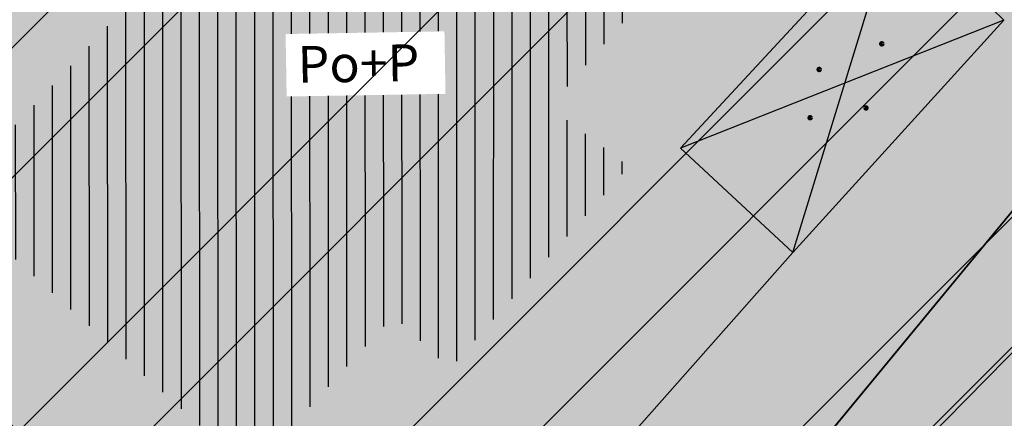
# Model space of a CAD drawing. Units: millimetres. Extents: x 7526768 to 7527718, y 4826188 to 4826782.
# Drawn here: x 7527079 to 7527093, y 4826391 to 4826397 of the extents above; entities that cross this region are included whole.
import ezdxf

# ---------------------------------------------------------------- set-up
doc = ezdxf.new("R2010")
doc.units = ezdxf.units.MM
doc.set_wipeout_variables(frame=1)
for name, color, linetype in [('002_Legenda-text', 7, 'Continuous'), ('104_objekti_granice', 1, 'Continuous'), ('106_objekti_srafure', 1, 'Continuous'), ('107_detalj_linije', 1, 'Continuous'), ('124_geo_tekst', 1, 'Continuous'), ('StambenaZgrada_Spratnost', 6, 'Continuous')]:
    doc.layers.add(name, color=color, linetype=linetype)
doc.layers.add('101_parcele_granica', color=7, linetype='Continuous', lineweight=30)
doc.layers.add('103_parcele_pl', color=7, linetype='Continuous', lineweight=30)
doc.layers.add('152_stanovanje_SRAFURA', color=7, linetype='Continuous', lineweight=30, true_color=0xf3e17c)
doc.styles.add('TIMES-Cirilica', font='txt')

# ---------------------------------------------------------------- blocks, each defined once
blk = doc.blocks.new('PIKIR')
at = {"const_width": 0.15}
blk.add_lwpolyline([(-0.0734998804768043, -0.0015228070994313, 1), (0.0765001195231943, -0.0015228070994313, 1)], format="xyb", close=True, dxfattribs=at)

msp = doc.modelspace()

# ---------------------------------------------------------------- hatches: boundary and pattern name
at = {"layer": '002_Legenda-text'}
h = msp.add_hatch(color=254, dxfattribs=at)
h.dxf.hatch_style = 1
h.paths.add_polyline_path([(7526907.999999999, 4826573.11), (7526913.910000001, 4826576.73), (7526913.76, 4826576.99), (7526916.509999998, 4826578.51), (7526916.66, 4826578.249999999), (7526919.92, 4826579.92), (7526919.79, 4826580.19), (7526922.56, 4826581.519999996), (7526922.690000001, 4826581.25), (7526928.86, 4826583.86), (7526928.76, 4826584.14), (7526931.820000002, 4826585.23), (7526931.92, 4826584.949999998), (7526938.619999993, 4826587.249999997), (7526951.05, 4826590.74), (7526950.95, 4826591.06), (7526955.240000002, 4826592.44), (7526955.34, 4826592.12), (7526958.610000001, 4826592.57), (7526961.919999997, 4826592.15), (7526965.019999997, 4826590.950000001), (7526967.730000001, 4826589.03), (7526968.46, 4826589.809999997), (7526974.940000001, 4826583.95), (7526975.139999999, 4826584.17), (7526977.48, 4826582.049999997), (7526977.280000002, 4826581.83), (7526990.14, 4826570.2), (7526990.339999999, 4826570.419999999), (7526992.210000001, 4826568.73), (7526998.820000004, 4826562.349999995), (7527002.609982787, 4826559.380899888), (7527003.641059949, 4826560.511938471), (7527019.149999975, 4826555.890000005), (7527020.265868594, 4826555.609865621), (7527020.801572166, 4826553.618629524), (7527021.652736466, 4826544.195244073), (7527022.00107694, 4826541.602219646), (7527022.989999995, 4826539.180000012), (7527023.23, 4826538.660000003), (7527024.269999997, 4826536.860000003), (7527025.779999972, 4826534.68000004), (7527031.450000476, 4826526.3399993), (7527038.909999993, 4826515.390000008), (7527039.69, 4826513.850000001), (7527040.010000001, 4826512.429999994), (7527039.999999999, 4826510.949999999), (7527039.660000003, 4826509.540000008), (7527039.020000003, 4826508.220000004), (7527038.099999996, 4826507.069999998), (7527036.929999997, 4826506.189999999), (7527035.380000006, 4826505.490000003), (7527032.249999847, 4826504.579999954), (7527028.270000048, 4826503.400000015), (7527021.429999994, 4826501.419999998), (7527018.500000022, 4826500.580000007), (7527006.440000029, 4826497.050000007), (7527004.450000006, 4826496.530000001), (7527001.325026467, 4826495.848456169), (7526998.16025583, 4826495.393230769), (7526974.095185502, 4826492.779878743), (7526971.669796716, 4826492.258775672), (7526969.339985897, 4826491.261244537), (7526967.33135322, 4826489.860660089), (7526966.161701299, 4826488.63989219), (7526964.309483844, 4826486.814249763), (7526962.732861307, 4826485.96894852), (7526960.987222718, 4826485.591216654), (7526959.202136912, 4826485.699970731), (7526957.266331296, 4826486.378672396), (7526955.519999996, 4826487.340000002), (7526955.310000002, 4826487.479999997), (7526950.78, 4826489.870000001), (7526950.84, 4826489.99), (7526943.179999999, 4826493.96), (7526943.120000003, 4826493.86), (7526936.99, 4826497.019999997), (7526929.39, 4826501.089999999), (7526929.32, 4826500.96), (7526924.760000056, 4826503.26999997), (7526915.85, 4826507.879999999), (7526914.75, 4826505.35), (7526914.99, 4826505.17), (7526909.451964777, 4826498.639775652), (7526912.11, 4826497.06), (7526919.84, 4826493.08), (7526923.68, 4826491), (7526927.17, 4826489.3), (7526934.08, 4826485.74), (7526938.34, 4826483.12), (7526943.57, 4826480.17), (7526946.59, 4826478.35), (7526952.36, 4826475.09), (7526956.49, 4826472.86), (7526958.84, 4826471.73), (7526962.31, 4826470.14), (7526963.460000001, 4826469.440000001), (7526974.35, 4826463.56), (7526982.53, 4826458.92), (7526988.95, 4826454.96), (7526994.7, 4826451.52), (7526996.450621216, 4826450.479536447), (7527001.59, 4826445.98), (7527005.190000001, 4826443.11), (7527012.35134159, 4826437.061659487), (7527012.69, 4826437.379999999), (7527014.690000001, 4826435.61), (7527014.406179926, 4826435.326179926), (7527021.34, 4826429.469999999), (7527019.44, 4826427.25), (7527022.410390479, 4826424.680458062), (7527022.93, 4826425.29), (7527025.96, 4826422.68), (7527025.44, 4826422.07), (7527026.280000423, 4826421.339999633), (7527027.74, 4826420.07), (7527028.560000001, 4826421.020000001), (7527031.51, 4826418.47), (7527035.526137881, 4826414.871884252), (7527036.881258389, 4826414.472683284), (7527037.8, 4826413.369999999), (7527037.993476244, 4826412.661360292), (7527041.79, 4826409.26), (7527042.35, 4826408.77), (7527044.81, 4826406.65), (7527050.658526699, 4826401.606778182), (7527049.968123005, 4826400.878018728), (7527052.79, 4826398.44), (7527051.48, 4826396.92), (7527054.07, 4826394.51), (7527054.71, 4826395.21), (7527057.8, 4826392.35), (7527057.15, 4826391.65), (7527058.71, 4826390.19), (7527059.72, 4826389.26), (7527060.19, 4826389.77), (7527063.05, 4826387.12), (7527062.57, 4826386.61), (7527066.82, 4826382.66), (7527067.3, 4826383.17), (7527069.06, 4826381.54), (7527068.58, 4826381.02), (7527069.340000094, 4826380.319999913), (7527072.83, 4826377.08), (7527073.24, 4826377.51), (7527076.16, 4826374.79), (7527081.430000001, 4826369.890000001), (7527081.03, 4826369.45), (7527083.84, 4826367.049999999), (7527082.63, 4826365.56), (7527086.95, 4826361.94), (7527093.18, 4826356.72), (7527100.46, 4826350.62), (7527107.961040634, 4826344.331248761), (7527108.06, 4826344.45), (7527113, 4826340.34), (7527122.34, 4826332.58), (7527125.7, 4826335.12), (7527137.65, 4826324.11), (7527137.24, 4826320.93), (7527147, 4826315.69), (7527162.629997486, 4826324.489998586), (7527172.49, 4826330.04), (7527172.669999997, 4826329.75), (7527182.000000079, 4826335.050000045), (7527182.400000032, 4826335.28000002), (7527187.400000684, 4826338.150000392), (7527200.669999949, 4826345.779999971), (7527220.599999999, 4826356.849999998), (7527220.500000001, 4826357.19), (7527230.130000019, 4826361.060000006), (7527235.92, 4826363.51), (7527246.090000002, 4826366.32), (7527258.599999991, 4826369.169999998), (7527261.93999887, 4826370.089999688), (7527270.090000003, 4826372.340000001), (7527272.679999996, 4826373.339999998), (7527278.750000007, 4826374.67), (7527281.149108949, 4826375.284304712), (7527290.309999995, 4826377.629999999), (7527299.350001154, 4826379.900000291), (7527304.570000002, 4826381.21), (7527304.980000002, 4826381.29), (7527317.660000047, 4826384.560000012), (7527320.639999735, 4826385.319999932), (7527332.84, 4826388.46), (7527348.200000014, 4826390.800000002), (7527358.83776242, 4826392.926536532), (7527362.499613597, 4826393.761646059), (7527363.200000002, 4826393.64), (7527365.829998933, 4826394.219999765), (7527367.199999969, 4826394.519999994), (7527382.360000081, 4826397.320000015), (7527385.78999998, 4826397.929999993), (7527391.530000023, 4826399.070000005), (7527396.630000494, 4826400.000000089), (7527405.299999996, 4826401.569999999), (7527406.25, 4826401.79), (7527414.249999978, 4826403.259999996), (7527418.030000101, 4826403.99000002), (7527431.329999964, 4826406.459999993), (7527441.261080388, 4826408.421040556), (7527443.296862423, 4826408.322615399), (7527445.162966778, 4826407.560408852), (7527446.54817292, 4826406.37156781), (7527447.795606771, 4826404.017019192), (7527446.32, 4826409.42), (7527461.950000001, 4826413.59), (7527459.150000014, 4826424.189999957), (7527453.200000106, 4826445.669999619), (7527451.540000013, 4826451.639999964), (7527449.699997436, 4826458.540009615), (7527447.429999979, 4826467.050000066), (7527446.63, 4826469.94), (7527445.481579706, 4826474.082169155), (7527443.139999998, 4826482.500000005), (7527440.719999937, 4826491.270000223), (7527438.380000061, 4826499.799999774), (7527435.720000034, 4826509.439999874), (7527431.418790934, 4826524.908297019), (7527428.700000002, 4826525.86), (7527426.772312194, 4826527.661446191), (7527421.489999988, 4826537.490000023), (7527417.230000003, 4826545.139999996), (7527412.660000004, 4826552.279999996), (7527403.869999995, 4826564.160000008), (7527400.99107299, 4826567.414439227), (7527398.350000015, 4826570.399999983), (7527393.940000015, 4826574.969999984), (7527382.769999984, 4826585.780000016), (7527372.18647214, 4826596.007306373), (7527370.099212914, 4826597.976750725), (7527365.471847268, 4826602.288976815), (7527359.880000009, 4826607.499999992), (7527349.813933877, 4826617.268127589), (7527348.573212121, 4826618.472126083), (7527340.960000074, 4826625.85999993), (7527335.389999839, 4826631.240000154), (7527332.689999533, 4826633.830000448), (7527327.889999858, 4826638.430000136), (7527325.889999812, 4826640.350000179), (7527318.030000131, 4826647.999999907), (7527315.809999985, 4826650.239999988), (7527314.99702405, 4826651.006813278), (7527312.640000002, 4826653.229999996), (7527310.340000001, 4826655.829999997), (7527309.44, 4826658.069999999), (7527308.790000001, 4826660.47), (7527308.679999999, 4826661.849999994), (7527309.139548644, 4826665.461891105), (7527310.330000111, 4826665.940000045), (7527311.330008803, 4826666.390003963), (7527318.138884456, 4826669.457261048), (7527308.206670729, 4826691.776036106), (7527314.62, 4826694.61), (7527313.100000004, 4826696.199999996), (7527311.500000003, 4826697.669999998), (7527309.830000006, 4826699.049999994), (7527308.099999999, 4826700.330000002), (7527306.269999978, 4826701.520000013), (7527304.399999987, 4826702.600000007), (7527302.450000005, 4826703.599999997), (7527300.460000006, 4826704.469999998), (7527298.430000016, 4826705.199999995), (7527296.33000001, 4826705.859999998), (7527294.240000004, 4826706.359999999), (7527292.110000011, 4826706.769999998), (7527289.959999993, 4826707.050000001), (7527287.779999968, 4826707.200000002), (7527285.600000001, 4826707.269999999), (7527283.460000026, 4826707.160000002), (7527281.280000015, 4826706.970000002), (7527279.14000003, 4826706.630000005), (7527277.000000013, 4826706.170000004), (7527274.909999993, 4826705.609999998), (7527272.859999984, 4826704.929999994), (7527270.830000001, 4826704.15), (7527268.840000018, 4826703.220000009), (7527266.950000019, 4826702.21000001), (7527265.08, 4826701.070000001), (7527271.039382072, 4826695.35604858), (7527256.930509622, 4826680.975910446), (7527261.440114469, 4826675.690595585), (7527261.274999999, 4826673.929999983), (7527260.488999998, 4826671.184999996), (7527259.283000003, 4826668.977000006), (7527257.938311943, 4826667.76824887), (7527247.529999984, 4826662.569999993), (7527217.089999991, 4826648.359999996), (7527209.620000004, 4826644.600000001), (7527192.160000011, 4826637.110000005), (7527189.019320614, 4826635.821206021), (7527168.790000009, 4826627.520000003), (7527162.360000001, 4826625.16), (7527159.418993696, 4826623.695040958), (7527153.044256219, 4826621.889230724), (7527148.220883322, 4826620.564851571), (7527145.78051532, 4826620.01646234), (7527143.322024639, 4826619.556081349), (7527138.401505928, 4826618.665257162), (7527135.938280731, 4826618.236513494), (7527129.256228309, 4826617.153932602), (7527124.792423283, 4826616.725284388), (7527121.002538956, 4826616.617796912), (7527115.329557995, 4826616.767814912), (7527103.543091594, 4826617.114576486), (7527094.050389864, 4826617.39383648), (7527083.518495351, 4826617.703706449), (7527083.617260766, 4826619.866047834), (7527081.42069997, 4826619.966227904), (7527081.26, 4826614.54), (7527070.160000001, 4826615.31), (7527068.99, 4826615.85), (7527065.630004822, 4826616.44999914), (7527065.120000283, 4826616.53999996), (7527058.379999998, 4826617.5), (7527057.180501075, 4826618.455838559), (7527051.549537821, 4826618.829714835), (7527046.854260068, 4826619.187569673), (7527038.950000009, 4826619.789999999), (7527031.060000001, 4826620.26), (7527020.399999985, 4826620.810000001), (7527013.0413644, 4826621.0451161), (7527004.660000022, 4826620.680000001), (7527000.759999411, 4826620.559999981), (7526997.66, 4826620.46), (7526982.929999979, 4826615.979999995), (7526980.020000366, 4826615.220000096), (7526972.279999956, 4826613.189999989), (7526952.009999993, 4826608.079999998), (7526951.090000005, 4826607.790000001), (7526948.849999974, 4826607.129999992), (7526937.759999957, 4826604.089999988), (7526937.100000042, 4826603.890000011), (7526932.77, 4826602.739999999), (7526932.729305171, 4826602.556873259), (7526927.020000231, 4826601.200000055), (7526925.750000001, 4826600.9), (7526920.870000001, 4826599.49), (7526916.169999997, 4826596.589999998), (7526911.52, 4826594.6), (7526911.79, 4826593.86), (7526906.35000001, 4826590.410000007), (7526896.854802513, 4826585.122881397), (7526897.55, 4826583.68), (7526893.099999999, 4826580.879999999), (7526889.480000004, 4826578.940000003), (7526876.820000001, 4826569.140000001), (7526870.609999972, 4826561.449999966), (7526863.039999963, 4826552.239999955), (7526854.899999972, 4826542.419999965), (7526844.129999987, 4826529.079999983), (7526839.6, 4826523.35), (7526848.66, 4826508.78), (7526870.42, 4826535.33), (7526883.059999992, 4826550.59999999), (7526887.63, 4826555.92), (7526887.41, 4826556.13), (7526889.61, 4826558.45), (7526889.83, 4826558.25), (7526894.65, 4826562.84), (7526894.450000001, 4826563.07), (7526896.820000001, 4826565.11), (7526897.019999997, 4826564.89), (7526902.270000006, 4826569.150000005)])
h.paths.add_polyline_path([(7526973.8, 4826598.549999999), (7526974.885097391, 4826598.88256646), (7526983.36, 4826601.48), (7526986.32, 4826602.389999997), (7526988.110000002, 4826603.05), (7526989, 4826603.35), (7526994.143156196, 4826604.527505458), (7526996.119459081, 4826604.916685455), (7526999.333449152, 4826605.475890286), (7527002.626870794, 4826605.955388185), (7527004.560677085, 4826606.193290387), (7527008.978292824, 4826606.616797249), (7527015.084787942, 4826606.92995284), (7527018.960458749, 4826606.965846387), (7527025.632786721, 4826606.731703875), (7527031.06360506, 4826606.392277729), (7527036.4944234, 4826606.052851582), (7527040.15684918, 4826605.823949971), (7527047.356060077, 4826605.37399929), (7527052.786878416, 4826605.034573144), (7527058.217696756, 4826604.695146997), (7527063.648515095, 4826604.355720852), (7527068.44, 4826603.84), (7527069.360000001, 4826603.74), (7527067.77, 4826602.18), (7527071.71, 4826594.049999999), (7527072.21, 4826593.03), (7527080.31, 4826576.34), (7527082.7, 4826571.4), (7527082.85, 4826571.089999999), (7527085.62, 4826562.95), (7527086.95, 4826559.019999999), (7527089.099999999, 4826555.74), (7527089.64, 4826554.929999999), (7527090.230000002, 4826552.56), (7527090.91, 4826549.8), (7527091.01, 4826549.41), (7527091.69, 4826546.68), (7527092.092139245, 4826545.035047562), (7527090.650000001, 4826545.389999998), (7527077.98, 4826548.950000001), (7527056.78, 4826554.69), (7527045.290000001, 4826557.96), (7527042.32, 4826558.8), (7527032.11, 4826561.97), (7527024.76, 4826563.99), (7527016.79, 4826566.79), (7527012.759999998, 4826568.019999998), (7527010.97, 4826568.56), (7527007.83, 4826569.53), (7527005.57, 4826570.23), (7527003.009999999, 4826571.31), (7526992.75, 4826580.769999996), (7526990.34, 4826583), (7526974.406045202, 4826597.970086099)], flags=16)
h.paths.add_polyline_path([(7526973.21, 4826485.61), (7526986.71, 4826487.03), (7526987.92, 4826487.16), (7527000.313212523, 4826488.53), (7527010.17, 4826488.98), (7527011.27, 4826488.92), (7527012.780110882, 4826488.842126921), (7527013.78, 4826488.789999999), (7527017.719999999, 4826488.49), (7527023.13, 4826487.47), (7527028.989999997, 4826485.97), (7527029.51, 4826489), (7527029.61, 4826494.54), (7527029.91, 4826494.88), (7527030.27, 4826496.12), (7527030.86, 4826497.06), (7527031.63, 4826497.87), (7527032.54, 4826498.51), (7527033.78, 4826499.04), (7527036.98, 4826499.96), (7527038.959999999, 4826500.74), (7527040.59, 4826501.71), (7527042.02, 4826502.889999998), (7527043.019999998, 4826504), (7527044.148367002, 4826505.591884996), (7527044.99208797, 4826507.364045425), (7527045.541946939, 4826509.248209106), (7527045.783827879, 4826511.196005623), (7527045.711521202, 4826513.157430973), (7527045.32688317, 4826515.082131273), (7527044.639788245, 4826516.920695447), (7527043.667875589, 4826518.625923716), (7527035.882907242, 4826530.048336398), (7527029.513099311, 4826539.394369886), (7527029.033177411, 4826540.098530231), (7527027.911635474, 4826542.299903126), (7527027.379423193, 4826544.712505254), (7527027.16589877, 4826547.076470641), (7527027.414102194, 4826549.336717273), (7527028.515759487, 4826551.325855524), (7527030.300010705, 4826552.735382879), (7527035.29, 4826551.06), (7527054.650000001, 4826545.48), (7527057.38, 4826544.7), (7527059.79, 4826544.01), (7527063.46, 4826542.96), (7527078.160000001, 4826538.39), (7527089.01, 4826535.11), (7527089.860000002, 4826534.8), (7527090.84, 4826534.16), (7527091.81448403, 4826533.086834042), (7527091.18, 4826515.139999997), (7527091.215895552, 4826512.95035303), (7527091.30307115, 4826507.632597246), (7527092.412096084, 4826500.99464672), (7527093.275607543, 4826498.37246319), (7527095.244246166, 4826494.159939422), (7527097.145903802, 4826491.183993274), (7527098, 4826490.37), (7527100.85, 4826486.65), (7527105.02, 4826482.42), (7527108.27, 4826480.269999999), (7527109.96, 4826479.15), (7527126.87, 4826469.78), (7527141.56, 4826461.71), (7527150.28, 4826457.05), (7527151.599999998, 4826456), (7527152.329999997, 4826455.56), (7527159.9, 4826451.08), (7527164.91, 4826449.849999999), (7527170.32, 4826447.889999998), (7527173.259999999, 4826446.98), (7527178.2, 4826445.46), (7527185.219999998, 4826443.89), (7527189.289999999, 4826443.18), (7527209.55, 4826439.62), (7527216.995350447, 4826438.316299785), (7527225.68, 4826436.42), (7527234.18, 4826433.15), (7527243.22, 4826427.719999998), (7527245.79, 4826425.7), (7527248.75, 4826423.339999998), (7527250.119999999, 4826422.26), (7527256.559999999, 4826415.45), (7527262.48, 4826406.79), (7527269.400000001, 4826389.599999997), (7527271.22, 4826382.65), (7527265.8, 4826381.05), (7527264.09, 4826380.839999999), (7527257.45, 4826379.16), (7527257.11, 4826379.059999998), (7527250.66, 4826376.96), (7527246.35, 4826376.24), (7527235.56, 4826373.15), (7527231.41, 4826371.84), (7527225.29, 4826370.16), (7527215.668181803, 4826365.153776217), (7527214.230000002, 4826364.49), (7527213.94, 4826364.64), (7527206.08, 4826360.16), (7527199.719999998, 4826356.51), (7527190.63, 4826351.34), (7527187.030000001, 4826349.259999998), (7527176.45, 4826343.28), (7527174.12, 4826341.99), (7527174.35, 4826341.669999999), (7527162.09, 4826334.83), (7527159.769999999, 4826337.440000001), (7527158.749999999, 4826339.33), (7527157.54, 4826336.74), (7527152.44, 4826331.179999999), (7527150.719999999, 4826332.75), (7527148.030000001, 4826329.82), (7527134.82, 4826341.86), (7527132.34, 4826344.549999999), (7527128.17, 4826345.75), (7527120.43, 4826352.929999996), (7527111.030000002, 4826361.65), (7527106.22, 4826366.17), (7527105.84, 4826366.5), (7527104.65, 4826367.61), (7527101.55, 4826370.299999999), (7527098.030000002, 4826373.67), (7527096.45, 4826375.3), (7527089.780000001, 4826381.389999998), (7527085.62, 4826385.280000001), (7527082.01, 4826388.3), (7527075.879999999, 4826394.34), (7527073.18, 4826396.73), (7527066.24, 4826403.07), (7527066.07, 4826402.83), (7527063.22, 4826405.46), (7527062.822226709, 4826406.442702266), (7527062.08, 4826407.14), (7527061.97328317, 4826407.703017157), (7527061.86656634, 4826408.266034315), (7527062.820795927, 4826410.089150295), (7527064.331126317, 4826411.474333346), (7527079.638518168, 4826421.048403905), (7527103.118580488, 4826438.14146532), (7527105.043686927, 4826438.968791225), (7527107.104844162, 4826439.19992437), (7527109.018777032, 4826438.59057377), (7527111.816206718, 4826437.211257389), (7527116.266767881, 4826435.016838724), (7527122.928022779, 4826431.681625392), (7527139.36599746, 4826423.451321471), (7527147.699529702, 4826419.278818202), (7527149.51943286, 4826417.875388227), (7527150.669231921, 4826415.916322317), (7527151.007784344, 4826413.656669287), (7527150.477027463, 4826411.434295176), (7527155.940761227, 4826408.954857063), (7527156.969481132, 4826410.107569766), (7527158.384753144, 4826411.272807795), (7527160.085811894, 4826411.956308825), (7527161.913855302, 4826412.094264721), (7527163.698226653, 4826411.673796632), (7527163.84123413, 4826412.338125748), (7527180.313390226, 4826407.434201414), (7527182.06, 4826409.84), (7527182.300260451, 4826410.494502609), (7527180.514301123, 4826411.047739732), (7527164.579999999, 4826415.769999996), (7527164.931414984, 4826417.033228772), (7527161.926142825, 4826418.306598667), (7527152.350770916, 4826423.102156668), (7527137.633748466, 4826430.470213568), (7527127.533154319, 4826435.527093596), (7527116.48859163, 4826441.056655349), (7527111.74404007, 4826443.432197474), (7527108.711995971, 4826444.495077848), (7527105.259007932, 4826444.606353868), (7527103.835062088, 4826444.298406092), (7527102.575798965, 4826444.026073207), (7527099.867379726, 4826442.546839055), (7527077.341347529, 4826426.190921978), (7527073.150293979, 4826423.336106897), (7527057.466037572, 4826413.725534993), (7527055.594028098, 4826413.028925277), (7527053.88, 4826414.58), (7527047.379999999, 4826420.48), (7527045.97, 4826421.82), (7527039.33, 4826428.19), (7527035.590122558, 4826431.301237075), (7527033.35, 4826433.39), (7527027.76, 4826438.61), (7527020.549999999, 4826445.34), (7527019.769999999, 4826446.06), (7527018.49, 4826446.719999998), (7527017.68, 4826447.8), (7527013.190000001, 4826451.900000001), (7527012.059999999, 4826452.7), (7527011.5, 4826453.690000001), (7527010.58, 4826454.59), (7527009.59, 4826455.49), (7527006.83, 4826457.809999999), (7527001.71, 4826461.38), (7526997.139999998, 4826464.46), (7526988.47, 4826469.129999999), (7526985.39, 4826470.66), (7526969.980000001, 4826479.38)], flags=16)
h.paths.add_polyline_path([(7527078.59, 4826594.04), (7527078.58, 4826594.44), (7527078.309999999, 4826601.629999998), (7527087.940000001, 4826599.69), (7527110.32, 4826597.45), (7527132.69, 4826599.9), (7527138.09, 4826601.059999998), (7527148.08, 4826602.99), (7527152.45, 4826604.26), (7527159.89, 4826605.849999999), (7527162.44, 4826606.820000001), (7527168.83, 4826608.72), (7527177.53, 4826611.769999997), (7527182.8, 4826613.81), (7527199.03, 4826619.98), (7527200.86, 4826620.84), (7527201.76, 4826621.27), (7527204.61, 4826622.47), (7527205.81, 4826622.97), (7527221.019999999, 4826629.37), (7527244.66, 4826639.21), (7527285.22, 4826508.64), (7527286.04, 4826506.05), (7527285.68, 4826505.17), (7527284.29, 4826503.75), (7527282.49, 4826502.76), (7527280.51, 4826502.2), (7527276.51, 4826501.17), (7527266.55, 4826499.44), (7527255.22, 4826498.85), (7527245.48, 4826499.71), (7527204.59, 4826512.36), (7527200.39, 4826513.54), (7527163.820000001, 4826524.67), (7527138.78, 4826531.809999996), (7527134.849968133, 4826532.869893528), (7527129.27, 4826534.539999999), (7527123.23, 4826536.48), (7527117.500000001, 4826538.02), (7527110.35, 4826539.969999998), (7527099.780000002, 4826542.85), (7527100.75, 4826545.33), (7527099.09, 4826552.03), (7527097.72, 4826557.56), (7527096.42, 4826562.799999999), (7527095.51, 4826566.49), (7527094.71, 4826569.74), (7527093.464297187, 4826571.175049641), (7527089.780000001, 4826575.43), (7527085.61, 4826580.24), (7527083.2, 4826583.599999999), (7527081.73, 4826586.92), (7527081.39, 4826587.69)], flags=16)
h.paths.add_polyline_path([(7527100.46, 4826526.19), (7527101.030000001, 4826527.36), (7527101.889999999, 4826528.34), (7527102.969999999, 4826529.07), (7527104.2, 4826529.49), (7527105.63, 4826529.4), (7527110.24, 4826527.429999996), (7527118.25, 4826523.980000001), (7527119.95, 4826523.57), (7527127.3, 4826520.65), (7527140.56, 4826517.28), (7527143.64, 4826516.31), (7527154.54, 4826512.9), (7527163.164522653, 4826510.322556448), (7527170.975891938, 4826507.738313891), (7527182.790229402, 4826503.829765652), (7527188.363710595, 4826501.985885692), (7527194.418939372, 4826499.98262873), (7527200.17, 4826498.08), (7527205.88, 4826496.37), (7527207.910000003, 4826495.76), (7527210.89, 4826494.860000001), (7527211.05, 4826495.51), (7527216.55, 4826494.2), (7527216.27, 4826493.24), (7527220.080000001, 4826492.09), (7527231.43, 4826488.75), (7527241.49, 4826485.66), (7527250.86, 4826482.769999999), (7527262.17, 4826479.49), (7527269.92, 4826474.629999998), (7527271.728439896, 4826473.575358761), (7527275.005407608, 4826474.950794407), (7527273.197068666, 4826479.25915179), (7527289.053509847, 4826485.927204049), (7527307.82927676, 4826441.104813578), (7527309.319845988, 4826437.54645688), (7527316.369859586, 4826420.716334108), (7527325.465441154, 4826399.002935634), (7527326.249999999, 4826397.13), (7527310.998510449, 4826393.250319841), (7527307.432911692, 4826392.34330137), (7527291.028068591, 4826388.170230662), (7527288.275231239, 4826387.46996277), (7527277.677169106, 4826384.774023384), (7527269.599999998, 4826408.67), (7527263.01, 4826420.33), (7527262.61, 4826420.75), (7527255.639999999, 4826428.09), (7527253.071294296, 4826431.271948785), (7527251.287330998, 4826433.079184478), (7527250.172554481, 4826434.208503628), (7527246.915864421, 4826436.935547571), (7527244.290832045, 4826438.780947993), (7527241.211456579, 4826440.609714995), (7527237.959999999, 4826442.12), (7527233.66, 4826444.86), (7527227.262591538, 4826446.390639636), (7527221.675475519, 4826447.285451188), (7527219.5, 4826446.96), (7527217.229590723, 4826447.145760758), (7527197.25, 4826450.15), (7527193.440000002, 4826450.809999998), (7527186.45, 4826452.009999999), (7527186.330000001, 4826452.04), (7527179.519999998, 4826453.419999999), (7527178.219999999, 4826453.83), (7527172.619999999, 4826455.58), (7527166.450000001, 4826457.959999999), (7527163.59, 4826459.41), (7527158.05, 4826462.21), (7527152.16, 4826465.5), (7527142.190000001, 4826471.06), (7527135.58, 4826474.67), (7527134.32, 4826475.349999999), (7527134.509999999, 4826475.690000001), (7527116.58889628, 4826486.097271725), (7527108.051128878, 4826491.107186357), (7527106.860000001, 4826491.929999999), (7527104.249999999, 4826495.6), (7527102.360000001, 4826499.38), (7527100.97, 4826504.009999999), (7527100.400000001, 4826508.54), (7527100.34, 4826514.780000001), (7527100.240000001, 4826524.159999998), (7527100.21, 4826524.91)], flags=16)
h.paths.add_polyline_path([(7527256.34, 4826644.009999998), (7527275.58, 4826651.980000001), (7527276.75119187, 4826652.459680044), (7527279.368450229, 4826651.872444135), (7527281.754910609, 4826651.109290694), (7527284.224221491, 4826650.684908694), (7527287.079726947, 4826650.624576754), (7527289.219341967, 4826650.878626012), (7527291.35362041, 4826650.877050493), (7527293.012211494, 4826650.316404562), (7527294.43834702, 4826649.300832946), (7527299.820692231, 4826644.131311269), (7527317.096132725, 4826627.538959684), (7527326.153950929, 4826618.839297046), (7527333.303985785, 4826611.971982014), (7527340.049097039, 4826605.493579485), (7527342.522717724, 4826603.117768338), (7527342.032703442, 4826601.22988197), (7527340.856047617, 4826599.77917391), (7527339.205497148, 4826598.934953448), (7527329.971870239, 4826596.143926744), (7527322.619037986, 4826593.921403421), (7527316.339549297, 4826591.737211877), (7527311.466530417, 4826589.963353124), (7527277.167128817, 4826576.872021433), (7527273.14, 4826589.26), (7527271.17, 4826595.46), (7527270.52, 4826597.389999998), (7527270.134925225, 4826598.57687771), (7527268.936699234, 4826602.291835197), (7527268.674423369, 4826604.286385735), (7527266.401916478, 4826615.635063453), (7527264, 4826627.629999999), (7527260.278861529, 4826629.841111266), (7527259.26000573, 4826633.121240543), (7527258.809999999, 4826634.57), (7527259.12, 4826634.67)], flags=16)
h.paths.add_polyline_path([(7527279.550000003, 4826569.03), (7527280.52, 4826569.32), (7527289.280000001, 4826572.34), (7527298.820000002, 4826576.059999998), (7527310.97, 4826581.36), (7527318.742697023, 4826584.115477406), (7527322.979595122, 4826585.599583842), (7527327.505472316, 4826587.106653919), (7527334.820414665, 4826589.374697431), (7527342.360000001, 4826591.5), (7527353.216923671, 4826594.414178495), (7527355.186005197, 4826593.064641247), (7527356.498463741, 4826592.165129637), (7527367.468126655, 4826578.601642373), (7527371.166798555, 4826577.686503934), (7527376.931509472, 4826572.1503476), (7527384.055295972, 4826565.312784417), (7527388.309861273, 4826560.817030606), (7527392.163579953, 4826556.393930125), (7527397.149025817, 4826550.050619283), (7527401.370356219, 4826544.130824177), (7527405.576764332, 4826537.728656389), (7527407.708181812, 4826533.841165388), (7527408.75004691, 4826530.606015614), (7527408.517869451, 4826527.21517935), (7527407.044761029, 4826524.152234931), (7527404.54080649, 4826521.853998953), (7527393.96, 4826520.41), (7527383.829999999, 4826519.53), (7527364.69, 4826517.009999998), (7527339.527382752, 4826514.588536013), (7527325.326576035, 4826512.604391362), (7527317.474231337, 4826511.229954788), (7527316.12, 4826517.63), (7527310.940000002, 4826518.19), (7527305.08, 4826517.8), (7527297.960000001, 4826517.32), (7527295.529999998, 4826517.2), (7527293.12, 4826524.66), (7527291.3, 4826530.55), (7527286.13, 4826547.29), (7527282.110000002, 4826560.94)], flags=16)
h.paths.add_polyline_path([(7527304.588292858, 4826491.060102156), (7527328.22017854, 4826501.116929913), (7527338.18, 4826502.52), (7527342.960000001, 4826502.99), (7527349.159999998, 4826503.63), (7527358.309999998, 4826504.55), (7527364.5, 4826505.2), (7527369.31, 4826505.7), (7527371.213394983, 4826505.905772431), (7527376.606963661, 4826506.488860937), (7527394.23102069, 4826508.394164398), (7527415.559999999, 4826510.7), (7527424.937570106, 4826478.118124858), (7527429.260146865, 4826463.099558786), (7527430.04, 4826460.39), (7527432.395613302, 4826451.580803258), (7527440.512255021, 4826421.227309459), (7527439.41, 4826420.37), (7527419.559999998, 4826416.73), (7527416.190000001, 4826416.1), (7527375.56, 4826408.62), (7527352.53, 4826404.14), (7527351.192033423, 4826403.739007049), (7527348.54, 4826413.69), (7527342.049999999, 4826411.04), (7527332.815871831, 4826432.742933187), (7527331.44557466, 4826435.963536953), (7527316.7, 4826470.620000001), (7527312.618904973, 4826468.84829352), (7527304.75, 4826487.03), (7527305.836120655, 4826487.459192836)], flags=16)
h.paths.add_polyline_path([(7527001.997638618, 4826560.932771603), (7527005.760419804, 4826560.932771603), (7527005.760419804, 4826563.132158106), (7527001.997638618, 4826563.132158106)], flags=24)
at = {"layer": '106_objekti_srafure'}
h = msp.add_hatch(dxfattribs=at)
h.set_pattern_fill('U', color=256, scale=0.25, angle=270.0000000000001, style=0, pattern_type=0)
h.set_pattern_definition([(270, (0, 0), (0.25, 2e-16), [])])
edge = h.paths.add_edge_path()
edge.add_line((7527078.337492627, 4826394.192197572), (7527085.742044928, 4826402.129563121))
edge.add_line((7527085.742044928, 4826402.129563121), (7527087.954379653, 4826403.933510143))
edge.add_line((7527087.954379653, 4826403.933510143), (7527091.385758225, 4826401.00209657))
edge.add_line((7527091.385758225, 4826401.00209657), (7527086.509588674, 4826395.409861473))
edge.add_line((7527086.509588674, 4826395.409861473), (7527087.593181907, 4826394.598085313))
edge.add_line((7527087.593181907, 4826394.598085313), (7527085.155098593, 4826391.847066442))
edge.add_line((7527085.155098593, 4826391.847066442), (7527084.387553385, 4826392.568645251))
edge.add_line((7527084.387553385, 4826392.568645251), (7527082.446115509, 4826390.449007837))
edge.add_line((7527082.446115509, 4826390.449007837), (7527078.292342908, 4826394.192197572))
at = {"layer": '152_stanovanje_SRAFURA'}
h = msp.add_hatch(color=256, dxfattribs=at)
edge = h.paths.add_edge_path()
edge.add_line((7527147.699529702, 4826419.278818202), (7527116.266767881, 4826435.016838724))
edge.add_line((7527116.266767881, 4826435.016838724), (7527109.018777032, 4826438.59057377))
edge.add_line((7527109.018777032, 4826438.59057377), (7527107.104844162, 4826439.19992437))
edge.add_line((7527107.104844162, 4826439.19992437), (7527105.043686927, 4826438.968791225))
edge.add_line((7527105.043686927, 4826438.968791225), (7527103.118580488, 4826438.14146532))
edge.add_line((7527103.118580488, 4826438.14146532), (7527079.638518168, 4826421.048403905))
edge.add_line((7527079.638518168, 4826421.048403905), (7527075.981964283, 4826418.603895112))
edge.add_line((7527075.981964283, 4826418.603895112), (7527064.331126317, 4826411.474333346))
edge.add_line((7527064.331126317, 4826411.474333346), (7527062.820795927, 4826410.089150295))
edge.add_line((7527062.820795927, 4826410.089150295), (7527061.86656634, 4826408.266034315))
edge.add_line((7527061.86656634, 4826408.266034315), (7527062.08, 4826407.139999997))
edge.add_line((7527062.08, 4826407.139999997), (7527062.822226708, 4826406.442702269))
edge.add_line((7527062.822226708, 4826406.442702269), (7527062.81, 4826406.269999997))
edge.add_line((7527062.81, 4826406.269999997), (7527063.22, 4826405.46))
edge.add_line((7527063.22, 4826405.46), (7527066.07, 4826402.83))
edge.add_line((7527066.07, 4826402.83), (7527066.24, 4826403.07))
edge.add_line((7527066.24, 4826403.07), (7527073.29, 4826396.45))
edge.add_line((7527073.29, 4826396.45), (7527073.383353498, 4826396.549994497))
edge.add_line((7527073.383353498, 4826396.549994497), (7527075.879999999, 4826394.34))
edge.add_line((7527075.879999999, 4826394.34), (7527076.002463035, 4826394.219334953))
edge.add_line((7527076.002463035, 4826394.219334953), (7527075.919999999, 4826394.129999999))
edge.add_line((7527075.919999999, 4826394.129999999), (7527078.166250921, 4826392.087315569))
edge.add_line((7527078.166250921, 4826392.087315569), (7527082.01, 4826388.299999999))
edge.add_line((7527082.01, 4826388.299999999), (7527085.62, 4826385.280000001))
edge.add_line((7527085.62, 4826385.280000001), (7527089.780000001, 4826381.389999998))
edge.add_line((7527089.780000001, 4826381.389999998), (7527094.669561773, 4826376.925617512))
edge.add_line((7527094.669561773, 4826376.925617512), (7527096.58, 4826375.15))
edge.add_line((7527096.58, 4826375.15), (7527096.588853573, 4826375.156752327))
edge.add_line((7527096.588853573, 4826375.156752327), (7527098.030000002, 4826373.67))
edge.add_line((7527098.030000002, 4826373.67), (7527098.233145348, 4826373.475511415))
edge.add_line((7527098.233145348, 4826373.475511415), (7527098.19, 4826373.44))
edge.add_line((7527098.19, 4826373.44), (7527100.658523317, 4826371.153487619))
edge.add_line((7527100.658523317, 4826371.153487619), (7527101.55, 4826370.299999999))
edge.add_line((7527101.55, 4826370.299999999), (7527102.024015764, 4826369.888676643))
edge.add_line((7527102.024015764, 4826369.888676643), (7527104.700000001, 4826367.41))
edge.add_line((7527104.700000001, 4826367.41), (7527104.784475075, 4826367.484565266))
edge.add_line((7527104.784475075, 4826367.484565266), (7527105.84, 4826366.5))
edge.add_line((7527105.84, 4826366.5), (7527106.22, 4826366.17))
edge.add_line((7527106.22, 4826366.17), (7527107.426452353, 4826365.036285939))
edge.add_line((7527107.426452353, 4826365.036285939), (7527108.588523089, 4826363.919928128))
edge.add_line((7527108.588523089, 4826363.919928128), (7527111.17, 4826361.44))
edge.add_line((7527111.17, 4826361.44), (7527112.289999999, 4826360.45))
edge.add_line((7527112.289999999, 4826360.45), (7527112.307834148, 4826360.465048069))
edge.add_line((7527112.307834148, 4826360.465048069), (7527115.570000002, 4826357.44))
edge.add_line((7527115.570000002, 4826357.44), (7527120.110000002, 4826353.230000001))
edge.add_line((7527120.110000002, 4826353.230000001), (7527120.43, 4826352.929999996))
edge.add_line((7527120.43, 4826352.929999996), (7527128.17, 4826345.75))
edge.add_line((7527128.17, 4826345.75), (7527132.34, 4826344.549999999))
edge.add_line((7527132.34, 4826344.549999999), (7527140.82, 4826353.65))
edge.add_line((7527140.82, 4826353.65), (7527148.849999998, 4826358.15))
edge.add_line((7527148.849999998, 4826358.15), (7527157.04, 4826347.929999998))
edge.add_line((7527157.04, 4826347.929999998), (7527156.549999999, 4826344.559999999))
edge.add_line((7527156.549999999, 4826344.559999999), (7527159.639999998, 4826340.599999999))
edge.add_line((7527159.639999998, 4826340.599999999), (7527158.749999999, 4826339.33))
edge.add_line((7527158.749999999, 4826339.33), (7527159.769999999, 4826337.440000001))
edge.add_line((7527159.769999999, 4826337.440000001), (7527162.09, 4826334.83))
edge.add_line((7527162.09, 4826334.83), (7527174.35, 4826341.669999999))
edge.add_line((7527174.35, 4826341.669999999), (7527174.12, 4826341.99))
edge.add_line((7527174.12, 4826341.99), (7527176.438966353, 4826343.273891243))
edge.add_line((7527176.438966353, 4826343.273891243), (7527176.54, 4826343.099999998))
edge.add_line((7527176.54, 4826343.099999998), (7527177.759999999, 4826343.759999999))
edge.add_line((7527177.759999999, 4826343.759999999), (7527178.54, 4826344.25))
edge.add_line((7527178.54, 4826344.25), (7527180.72, 4826345.469999998))
edge.add_line((7527180.72, 4826345.469999998), (7527182.99, 4826346.78))
edge.add_line((7527182.99, 4826346.78), (7527183.76, 4826347.199999998))
edge.add_line((7527183.76, 4826347.199999998), (7527184.53, 4826347.639999998))
edge.add_line((7527184.53, 4826347.639999998), (7527187.08, 4826349.08))
edge.add_line((7527187.08, 4826349.08), (7527186.989732523, 4826349.237240122))
edge.add_line((7527186.989732523, 4826349.237240122), (7527190.623825974, 4826351.336432784))
edge.add_line((7527190.623825974, 4826351.336432784), (7527190.690000002, 4826351.22))
edge.add_line((7527190.690000002, 4826351.22), (7527191.679999999, 4826351.77))
edge.add_line((7527191.679999999, 4826351.77), (7527192.45, 4826352.12))
edge.add_line((7527192.45, 4826352.12), (7527199.58, 4826356.259999998))
edge.add_line((7527199.58, 4826356.259999998), (7527199.506045872, 4826356.388312118))
edge.add_line((7527199.506045872, 4826356.388312118), (7527199.719999998, 4826356.51))
edge.add_line((7527199.719999998, 4826356.51), (7527205.808974247, 4826360.004458492))
edge.add_line((7527205.808974247, 4826360.004458492), (7527205.87, 4826359.9))
edge.add_line((7527205.87, 4826359.9), (7527207.259999999, 4826360.7))
edge.add_line((7527207.259999999, 4826360.7), (7527208.88, 4826361.62))
edge.add_line((7527208.88, 4826361.62), (7527213.94, 4826364.64))
edge.add_line((7527213.94, 4826364.64), (7527207.690000001, 4826375.650000001))
edge.add_line((7527207.690000001, 4826375.650000001), (7527206.200000001, 4826378.3))
edge.add_line((7527206.200000001, 4826378.3), (7527204.1, 4826381.849999997))
edge.add_line((7527204.1, 4826381.849999997), (7527201.615, 4826385.834999999))
edge.add_line((7527201.615, 4826385.834999999), (7527199.13, 4826389.820000001))
edge.add_line((7527199.13, 4826389.820000001), (7527202.72, 4826393.369999999))
edge.add_line((7527202.72, 4826393.369999999), (7527205.549999998, 4826395.92))
edge.add_line((7527205.549999998, 4826395.92), (7527202.58, 4826398.29))
edge.add_line((7527202.58, 4826398.29), (7527200.93, 4826399.59))
edge.add_line((7527200.93, 4826399.59), (7527195.51, 4826403.879999999))
edge.add_line((7527195.51, 4826403.879999999), (7527198.31, 4826407.82))
edge.add_line((7527198.31, 4826407.82), (7527200.5, 4826410.824999999))
edge.add_line((7527200.5, 4826410.824999999), (7527202.69, 4826413.829999999))
edge.add_line((7527202.69, 4826413.829999999), (7527202.818850021, 4826414.027282326))
edge.add_line((7527202.818850021, 4826414.027282326), (7527199.63, 4826416.110000001))
edge.add_line((7527199.63, 4826416.110000001), (7527186.52, 4826421.99))
edge.add_line((7527186.52, 4826421.99), (7527182.300260451, 4826410.494502609))
edge.add_line((7527182.300260451, 4826410.494502609), (7527182.06, 4826409.84))
edge.add_line((7527182.06, 4826409.84), (7527180.313390226, 4826407.434201414))
edge.add_line((7527180.313390226, 4826407.434201414), (7527163.84123413, 4826412.338125748))
edge.add_line((7527163.84123413, 4826412.338125748), (7527163.698226653, 4826411.673796632))
edge.add_arc((7527161.446048238, 4826406.112529479), 5.99999999689937, 67.95324548953572, 138.2531960736093)
edge.add_line((7527156.969481132, 4826410.107569767), (7527155.940761227, 4826408.954857063))
edge.add_line((7527155.940761227, 4826408.954857063), (7527150.477027463, 4826411.434295176))
edge.add_arc((7527145.013293698, 4826413.913733289), 6.000000000358662, 335.59149008614, 423.4034016835674)

# ---------------------------------------------------------------- linework, layer by layer
at = {"layer": '101_parcele_granica'}
msp.add_line((7527085.62, 4826385.280000001), (7527093.900000002, 4826395.32), dxfattribs=at)
at = {"layer": '103_parcele_pl'}
msp.add_lwpolyline([(7527120.24, 4826415.719999999), (7527115.33, 4826421.34), (7527108.95, 4826415.799999999), (7527112.88, 4826410.89), (7527112.65, 4826410.7), (7527109.349999999, 4826408.019999997), (7527107.65, 4826406.65), (7527104.21, 4826403.73), (7527093.900000002, 4826395.32), (7527085.62, 4826385.280000001), (7527089.780000001, 4826381.389999998), (7527092.06, 4826383.179999999), (7527095.53, 4826385.89), (7527096.35, 4826386.45), (7527099.849999999, 4826389.269999999), (7527105.86, 4826393.88), (7527113.47, 4826399.71), (7527117.920000003, 4826403.599999999)], dxfattribs=at)
at = {"layer": '104_objekti_granice'}
for p, q in [((7527088.29, 4826394.849999998), (7527091.224990392, 4826398.013152187)), ((7527092.69, 4826396.589999999), (7527091.99, 4826397.27)), ((7527089.820000001, 4826393.43), (7527092.69, 4826396.589999999)), ((7527089.820000001, 4826393.43), (7527088.29, 4826394.849999998)), ((7527086.309999998, 4826389.469999999), (7527089.820000001, 4826393.43))]:
    msp.add_line(p, q, dxfattribs=at)
at = {"layer": '106_objekti_srafure'}
for p, q in [((7527089.820000001, 4826393.43), (7527091.224990392, 4826398.013152187)), ((7527092.69, 4826396.589999999), (7527088.29, 4826394.849999998))]:
    msp.add_line(p, q, dxfattribs=at)
at = {"layer": '107_detalj_linije'}
msp.add_line((7527096.59, 4826395.91), (7527086, 4826385.16), dxfattribs=at)

# ---------------------------------------------------------------- block references
at = {"layer": '106_objekti_srafure', "xscale": 0.25, "yscale": 0.25, "zscale": 0.25}
for p in [(7527091.029851, 4826396.267295355), (7527090.177848219, 4826395.918522292), (7527090.814284678, 4826395.395361681), (7527090.054668024, 4826395.262007056)]:
    msp.add_blockref('PIKIR', p, dxfattribs=at)

# ---------------------------------------------------------------- next in the draw order: wipeouts: each hides what was drawn before it
msp.add_wipeout([(7527082.932389987, 4826395.550478084), (7527085.09363248, 4826395.586749606), (7527085.079375274, 4826396.436266866), (7527082.918132776, 4826396.399995347)]).dxf.layer = 'StambenaZgrada_Spratnost'

# ---------------------------------------------------------------- next in the draw order: linework, layer by layer
at = {"layer": '103_parcele_pl'}
msp.add_lwpolyline([(7527088.23, 4826406.49), (7527087.43, 4826405.97), (7527085.31, 4826404.639999998), (7527075.879999999, 4826394.34), (7527082.01, 4826388.299999999), (7527085.62, 4826385.280000001), (7527093.900000002, 4826395.32), (7527104.21, 4826403.73), (7527107.65, 4826406.65), (7527109.349999999, 4826408.019999997), (7527112.65, 4826410.7), (7527112.88, 4826410.89), (7527108.95, 4826415.799999999), (7527106.57, 4826418.4), (7527089.28, 4826407.17)], close=True, dxfattribs=at)

# ---------------------------------------------------------------- next in the draw order: texts
at = {"layer": '124_geo_tekst', "color": 5, "style": 'TIMES-Cirilica'}
msp.add_text('Po+P', height=0.5, rotation=0.9614885815229001, dxfattribs=at).set_placement((7527083.08579101, 4826395.735340401))

# ---------------------------------------------------------------- next in the draw order: wipeouts: each hides what was drawn before it
msp.add_wipeout([(7527082.932389987, 4826395.550478084), (7527085.09363248, 4826395.586749606), (7527085.079375274, 4826396.436266866), (7527082.918132776, 4826396.399995347)]).dxf.layer = 'StambenaZgrada_Spratnost'

# ---------------------------------------------------------------- next in the draw order: hatches: boundary and pattern name
at = {"layer": '152_stanovanje_SRAFURA', "lineweight": 15}
h = msp.add_hatch(dxfattribs=at)
h.set_pattern_fill('ANSI32', color=92, scale=10, angle=90)
h.set_pattern_definition([(135, (-8.723019320517778, 446.6834303932264), (-2.651650429449553, -2.651650429449553), []), (135, (-8.723019320517778, 448.4511973429471), (-2.651650429449553, -2.651650429449553), [])])
h.paths.add_polyline_path([(7527141.56, 4826461.71), (7527138.37, 4826463.41), (7527126.87, 4826469.78), (7527109.96, 4826479.15), (7527108.27, 4826480.269999999), (7527105.02, 4826482.42), (7527100.837419232, 4826486.666421212), (7527097.69645966, 4826490.444743142), (7527097.145903802, 4826491.183993274), (7527095.244246166, 4826494.159939422), (7527093.275607543, 4826498.37246319), (7527092.412096084, 4826500.99464672), (7527091.67777126, 4826504.283580122), (7527091.30307115, 4826507.632597246), (7527091.18, 4826515.139999997), (7527091.809999999, 4826532.96), (7527091.63, 4826533.29), (7527090.84, 4826534.16), (7527089.860000002, 4826534.8), (7527089.01, 4826535.11), (7527078.160000001, 4826538.39), (7527063.46, 4826542.96), (7527054.650000001, 4826545.48), (7527035.29, 4826551.059999999), (7527030.300010705, 4826552.735382879, 0.3070718855217091), (7527027.16719701, 4826547.062097596), (7527027.379423193, 4826544.712505255, 0.1277271011270366), (7527029.03317741, 4826540.098530232), (7527043.667875591, 4826518.625923714, -0.5095730703872836), (7527036.976895805, 4826499.967341837), (7527033.779840219, 4826499.034407368, 0.2764947006989323), (7527029.764328367, 4826494.701163068), (7527029.463848122, 4826494.330980931), (7527029.47890835, 4826488.960115885), (7527029.053365098, 4826485.95120096), (7527046.45, 4826480.79), (7527049.790000001, 4826479.309999998), (7527053.040000001, 4826478.33), (7527049.11, 4826467.27), (7527068.49, 4826451.4), (7527073.09, 4826447.66), (7527063.88, 4826439.059999999), (7527064.9, 4826437.22), (7527077.341347529, 4826426.190921978), (7527099.867379726, 4826442.546839055), (7527102.575798965, 4826444.026073207), (7527105.589225126, 4826444.677767856), (7527108.711995971, 4826444.495077848), (7527111.74404007, 4826443.432197474), (7527118.729150884, 4826439.934833229), (7527150.41717504, 4826424.07016882), (7527152.350770916, 4826423.102156668), (7527153.671412569, 4826422.441006537), (7527161.926142825, 4826418.306598667), (7527164.931807203, 4826417.034638679), (7527164.579999999, 4826415.769999996), (7527182.300260451, 4826410.494502609), (7527186.52, 4826421.99), (7527199.63, 4826416.110000001), (7527202.818850021, 4826414.027282326), (7527202.69, 4826413.829999999), (7527213.83, 4826401.22), (7527222.83, 4826391.03), (7527231.41, 4826371.84), (7527235.481010249, 4826373.125065886), (7527235.51, 4826373.04), (7527239.259999999, 4826374.15), (7527240.21, 4826374.4), (7527241.56, 4826374.79), (7527242.540000001, 4826375.05), (7527246.440000001, 4826376.129999998), (7527246.388328467, 4826376.246402899), (7527250.489682054, 4826376.931547813), (7527250.570000001, 4826376.719999998), (7527251.92, 4826377.159999998), (7527252.69, 4826377.41), (7527255.4, 4826378.230000001), (7527256.12973774, 4826378.478340068), (7527257.31, 4826378.88), (7527257.225279709, 4826379.10314306), (7527264.09, 4826380.839999999), (7527265.8, 4826381.05), (7527271.22, 4826382.65), (7527270.477828798, 4826385.484115303), (7527269.400000001, 4826389.599999997), (7527268.324199459, 4826392.272400479), (7527265.940000002, 4826398.195), (7527262.48, 4826406.79), (7527256.559999999, 4826415.45), (7527250.120000001, 4826422.259999999), (7527248.75, 4826423.339999998), (7527245.790000003, 4826425.7), (7527243.279999997, 4826427.680000002), (7527243.22, 4826427.719999998), (7527238.944842205, 4826430.287932168), (7527234.18, 4826433.15), (7527225.68, 4826436.42), (7527221.646485237, 4826437.300720993), (7527217.07, 4826438.299999999), (7527216.860000002, 4826438.34), (7527209.55, 4826439.62), (7527189.289999999, 4826443.18), (7527185.219999998, 4826443.89), (7527178.2, 4826445.46), (7527173.259999999, 4826446.98), (7527170.32, 4826447.889999998), (7527164.91, 4826449.849999999), (7527159.9, 4826451.08), (7527152.329999997, 4826455.56), (7527151.599999998, 4826456), (7527150.28, 4826457.05)])
h = msp.add_hatch(dxfattribs=at)
h.set_pattern_fill('ANSI32', color=92, scale=10, angle=180)
h.set_pattern_definition([(225, (0, 0), (2.651650429449552, -2.651650429449554), []), (225, (-1.767766949720681, 0), (2.651650429449552, -2.651650429449554), [])])
edge = h.paths.add_edge_path()
edge.add_line((7527147.699529702, 4826419.278818202), (7527116.266767881, 4826435.016838724))
edge.add_line((7527116.266767881, 4826435.016838724), (7527109.018777032, 4826438.59057377))
edge.add_line((7527109.018777032, 4826438.59057377), (7527107.104844162, 4826439.19992437))
edge.add_line((7527107.104844162, 4826439.19992437), (7527105.043686927, 4826438.968791225))
edge.add_line((7527105.043686927, 4826438.968791225), (7527103.118580488, 4826438.14146532))
edge.add_line((7527103.118580488, 4826438.14146532), (7527079.638518168, 4826421.048403905))
edge.add_line((7527079.638518168, 4826421.048403905), (7527075.981964283, 4826418.603895112))
edge.add_line((7527075.981964283, 4826418.603895112), (7527064.331126317, 4826411.474333346))
edge.add_line((7527064.331126317, 4826411.474333346), (7527062.820795927, 4826410.089150295))
edge.add_line((7527062.820795927, 4826410.089150295), (7527061.86656634, 4826408.266034315))
edge.add_line((7527061.86656634, 4826408.266034315), (7527062.08, 4826407.139999997))
edge.add_line((7527062.08, 4826407.139999997), (7527062.822226708, 4826406.442702269))
edge.add_line((7527062.822226708, 4826406.442702269), (7527062.81, 4826406.269999997))
edge.add_line((7527062.81, 4826406.269999997), (7527063.22, 4826405.46))
edge.add_line((7527063.22, 4826405.46), (7527066.07, 4826402.83))
edge.add_line((7527066.07, 4826402.83), (7527066.24, 4826403.07))
edge.add_line((7527066.24, 4826403.07), (7527073.29, 4826396.45))
edge.add_line((7527073.29, 4826396.45), (7527073.383353498, 4826396.549994497))
edge.add_line((7527073.383353498, 4826396.549994497), (7527075.879999999, 4826394.34))
edge.add_line((7527075.879999999, 4826394.34), (7527076.002463035, 4826394.219334953))
edge.add_line((7527076.002463035, 4826394.219334953), (7527075.919999999, 4826394.129999999))
edge.add_line((7527075.919999999, 4826394.129999999), (7527078.166250921, 4826392.087315569))
edge.add_line((7527078.166250921, 4826392.087315569), (7527082.01, 4826388.299999999))
edge.add_line((7527082.01, 4826388.299999999), (7527085.62, 4826385.280000001))
edge.add_line((7527085.62, 4826385.280000001), (7527089.780000001, 4826381.389999998))
edge.add_line((7527089.780000001, 4826381.389999998), (7527094.669561773, 4826376.925617512))
edge.add_line((7527094.669561773, 4826376.925617512), (7527096.58, 4826375.15))
edge.add_line((7527096.58, 4826375.15), (7527096.588853573, 4826375.156752327))
edge.add_line((7527096.588853573, 4826375.156752327), (7527098.030000002, 4826373.67))
edge.add_line((7527098.030000002, 4826373.67), (7527098.233145348, 4826373.475511415))
edge.add_line((7527098.233145348, 4826373.475511415), (7527098.19, 4826373.44))
edge.add_line((7527098.19, 4826373.44), (7527100.658523317, 4826371.153487619))
edge.add_line((7527100.658523317, 4826371.153487619), (7527101.55, 4826370.299999999))
edge.add_line((7527101.55, 4826370.299999999), (7527102.024015764, 4826369.888676643))
edge.add_line((7527102.024015764, 4826369.888676643), (7527104.700000001, 4826367.41))
edge.add_line((7527104.700000001, 4826367.41), (7527104.784475075, 4826367.484565266))
edge.add_line((7527104.784475075, 4826367.484565266), (7527105.84, 4826366.5))
edge.add_line((7527105.84, 4826366.5), (7527106.22, 4826366.17))
edge.add_line((7527106.22, 4826366.17), (7527107.426452353, 4826365.036285939))
edge.add_line((7527107.426452353, 4826365.036285939), (7527108.588523089, 4826363.919928128))
edge.add_line((7527108.588523089, 4826363.919928128), (7527111.17, 4826361.44))
edge.add_line((7527111.17, 4826361.44), (7527112.289999999, 4826360.45))
edge.add_line((7527112.289999999, 4826360.45), (7527112.307834148, 4826360.465048069))
edge.add_line((7527112.307834148, 4826360.465048069), (7527115.570000002, 4826357.44))
edge.add_line((7527115.570000002, 4826357.44), (7527120.110000002, 4826353.230000001))
edge.add_line((7527120.110000002, 4826353.230000001), (7527120.43, 4826352.929999996))
edge.add_line((7527120.43, 4826352.929999996), (7527128.17, 4826345.75))
edge.add_line((7527128.17, 4826345.75), (7527132.34, 4826344.549999999))
edge.add_line((7527132.34, 4826344.549999999), (7527140.82, 4826353.65))
edge.add_line((7527140.82, 4826353.65), (7527148.849999998, 4826358.15))
edge.add_line((7527148.849999998, 4826358.15), (7527157.04, 4826347.929999998))
edge.add_line((7527157.04, 4826347.929999998), (7527156.549999999, 4826344.559999999))
edge.add_line((7527156.549999999, 4826344.559999999), (7527159.639999998, 4826340.599999999))
edge.add_line((7527159.639999998, 4826340.599999999), (7527158.749999999, 4826339.33))
edge.add_line((7527158.749999999, 4826339.33), (7527159.769999999, 4826337.440000001))
edge.add_line((7527159.769999999, 4826337.440000001), (7527162.09, 4826334.83))
edge.add_line((7527162.09, 4826334.83), (7527174.35, 4826341.669999999))
edge.add_line((7527174.35, 4826341.669999999), (7527174.12, 4826341.99))
edge.add_line((7527174.12, 4826341.99), (7527176.438966353, 4826343.273891243))
edge.add_line((7527176.438966353, 4826343.273891243), (7527176.54, 4826343.099999998))
edge.add_line((7527176.54, 4826343.099999998), (7527177.759999999, 4826343.759999999))
edge.add_line((7527177.759999999, 4826343.759999999), (7527178.54, 4826344.25))
edge.add_line((7527178.54, 4826344.25), (7527180.72, 4826345.469999998))
edge.add_line((7527180.72, 4826345.469999998), (7527182.99, 4826346.78))
edge.add_line((7527182.99, 4826346.78), (7527183.76, 4826347.199999998))
edge.add_line((7527183.76, 4826347.199999998), (7527184.53, 4826347.639999998))
edge.add_line((7527184.53, 4826347.639999998), (7527187.08, 4826349.08))
edge.add_line((7527187.08, 4826349.08), (7527186.989732523, 4826349.237240122))
edge.add_line((7527186.989732523, 4826349.237240122), (7527190.623825974, 4826351.336432784))
edge.add_line((7527190.623825974, 4826351.336432784), (7527190.690000002, 4826351.22))
edge.add_line((7527190.690000002, 4826351.22), (7527191.679999999, 4826351.77))
edge.add_line((7527191.679999999, 4826351.77), (7527192.45, 4826352.12))
edge.add_line((7527192.45, 4826352.12), (7527199.58, 4826356.259999998))
edge.add_line((7527199.58, 4826356.259999998), (7527199.506045872, 4826356.388312118))
edge.add_line((7527199.506045872, 4826356.388312118), (7527199.719999998, 4826356.51))
edge.add_line((7527199.719999998, 4826356.51), (7527205.808974247, 4826360.004458492))
edge.add_line((7527205.808974247, 4826360.004458492), (7527205.87, 4826359.9))
edge.add_line((7527205.87, 4826359.9), (7527207.259999999, 4826360.7))
edge.add_line((7527207.259999999, 4826360.7), (7527208.88, 4826361.62))
edge.add_line((7527208.88, 4826361.62), (7527213.94, 4826364.64))
edge.add_line((7527213.94, 4826364.64), (7527207.690000001, 4826375.650000001))
edge.add_line((7527207.690000001, 4826375.650000001), (7527206.200000001, 4826378.3))
edge.add_line((7527206.200000001, 4826378.3), (7527204.1, 4826381.849999997))
edge.add_line((7527204.1, 4826381.849999997), (7527201.615, 4826385.834999999))
edge.add_line((7527201.615, 4826385.834999999), (7527199.13, 4826389.820000001))
edge.add_line((7527199.13, 4826389.820000001), (7527202.72, 4826393.369999999))
edge.add_line((7527202.72, 4826393.369999999), (7527205.549999998, 4826395.92))
edge.add_line((7527205.549999998, 4826395.92), (7527202.58, 4826398.29))
edge.add_line((7527202.58, 4826398.29), (7527200.93, 4826399.59))
edge.add_line((7527200.93, 4826399.59), (7527195.51, 4826403.879999999))
edge.add_line((7527195.51, 4826403.879999999), (7527198.31, 4826407.82))
edge.add_line((7527198.31, 4826407.82), (7527200.5, 4826410.824999999))
edge.add_line((7527200.5, 4826410.824999999), (7527202.69, 4826413.829999999))
edge.add_line((7527202.69, 4826413.829999999), (7527202.818850021, 4826414.027282326))
edge.add_line((7527202.818850021, 4826414.027282326), (7527199.63, 4826416.110000001))
edge.add_line((7527199.63, 4826416.110000001), (7527186.52, 4826421.99))
edge.add_line((7527186.52, 4826421.99), (7527182.300260451, 4826410.494502609))
edge.add_line((7527182.300260451, 4826410.494502609), (7527182.06, 4826409.84))
edge.add_line((7527182.06, 4826409.84), (7527180.313390226, 4826407.434201414))
edge.add_line((7527180.313390226, 4826407.434201414), (7527163.84123413, 4826412.338125748))
edge.add_line((7527163.84123413, 4826412.338125748), (7527163.698226653, 4826411.673796632))
edge.add_arc((7527161.446048239, 4826406.112529479), 5.999999996549787, 67.9532454977789, 138.2531960795309)
edge.add_line((7527156.969481132, 4826410.107569767), (7527155.940761227, 4826408.954857063))
edge.add_line((7527155.940761227, 4826408.954857063), (7527150.477027463, 4826411.434295176))
edge.add_arc((7527145.013293698, 4826413.913733289), 6.000000000358662, 335.59149008614, 423.4034016835674)

# ---------------------------------------------------------------- next in the draw order: texts
at = {"layer": '124_geo_tekst', "style": 'TIMES-Cirilica'}
msp.add_text('Po+P', height=0.5, rotation=0.9614885815229001, dxfattribs=at).set_placement((7527083.08579101, 4826395.735340401))

doc.saveas('drawing.dxf')
